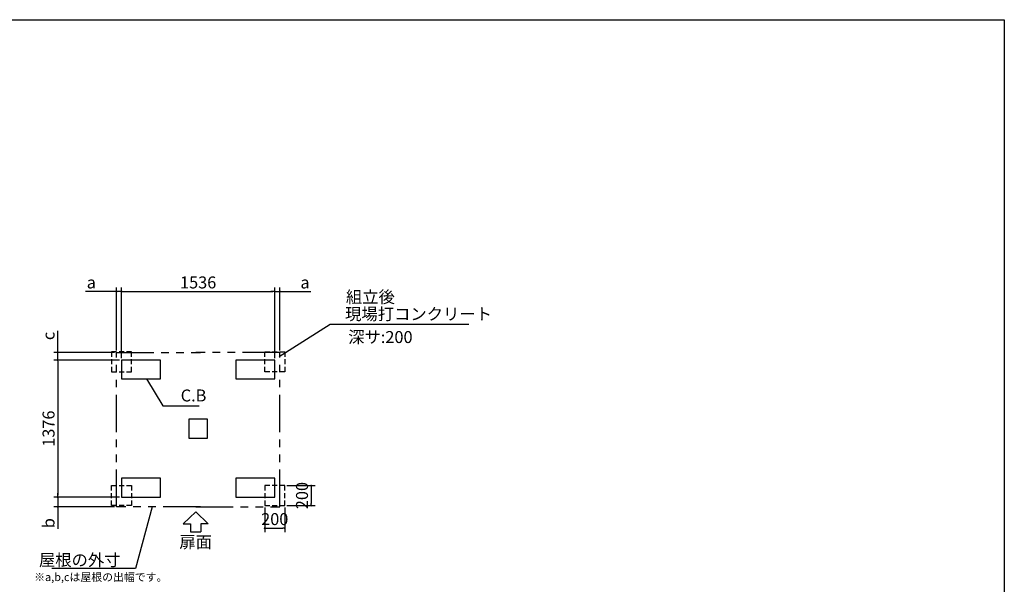
# Model space of a CAD drawing. Extents: x 220 to 16307, y -219 to 11106.
# Drawn here: x 6434 to 16307, y 5444 to 11106 of the extents above; entities that cross this region are included whole.
import ezdxf
from ezdxf.enums import TextEntityAlignment as Align

# ---------------------------------------------------------------- set-up
doc = ezdxf.new("R2010")
doc.units = 0
doc.header["$LTSCALE"] = 20
doc.header["$PDMODE"] = 3
doc.header["$PDSIZE"] = 2
doc.linetypes.add('HIDDEN', pattern=[0.375, 0.25, -0.125])
doc.linetypes.add('PHANTOM', pattern=[2.5, 1.25, -0.25, 0.25, -0.25, 0.25, -0.25])
doc.layers.get('0').update_dxf_attribs({"linetype": 'CONTINUOUS'})
doc.layers.get('DEFPOINTS').update_dxf_attribs({"linetype": 'CONTINUOUS'})
for name, color, linetype in [('ブロック', 5, 'CONTINUOUS'), ('仕様書枠', 230, 'CONTINUOUS'), ('太線', 3, 'CONTINUOUS'), ('寸法', 4, 'CONTINUOUS'), ('想像線', 6, 'PHANTOM'), ('文字', 7, 'CONTINUOUS'), ('点線', 2, 'HIDDEN'), ('部品1', 7, 'CONTINUOUS')]:
    doc.layers.add(name, color=color, linetype=linetype)
doc.styles.get("Standard").update_dxf_attribs({"font": 'txt', "bigfont": 'bigfont.shx'})
doc.styles.add('STYLE1', font='isocp.shx', dxfattribs={"bigfont": 'bigfont.shx'})
doc.styles.add('游ゴシック', font='txt')
doc.dimstyles.new('INABA_S40', dxfattribs={"dimscale": 40, "dimtxt": 3, "dimasz": 2.5, "dimexe": 1.5, "dimexo": 0.5, "dimgap": 1, "dimtad": 3, "dimdec": 4, "dimdsep": 46, "dimtxsty": 'STANDARD', "dimsah": 1, "dimcen": 0, "dimclrt": 7, "dimadec": 0, "dimazin": 0, "dimtfac": 1, "dimtdec": 4, "dimtix": 1, "dimtmove": 0, "dimatfit": 0, "dimfxl": 1, "dimtolj": 1, "dimtzin": 0, "dimarcsym": 0})
doc.dimstyles.new('INABA_S50G', dxfattribs={"dimscale": 0, "dimtxt": 150, "dimasz": 125, "dimexe": 75, "dimexo": 25, "dimgap": 25, "dimtad": 3, "dimdec": 1, "dimdsep": 46, "dimtxsty": 'STYLE1', "dimblk1": 'DOTSMALL', "dimblk2": 'DOTSMALL', "dimsah": 1, "dimcen": 0, "dimclrt": 7, "dimadec": 0, "dimazin": 0, "dimtfac": 1, "dimtdec": 4, "dimtix": 1, "dimtmove": 0, "dimatfit": 3, "dimldrblk": 'DOTSMALL', "dimfxl": 1, "dimtolj": 1, "dimtzin": 0, "dimarcsym": 0})
doc.dimstyles.new('イナバ組説100', dxfattribs={"dimscale": 30, "dimtxt": 7.5, "dimasz": 5, "dimexe": 2, "dimexo": 2, "dimgap": 1, "dimtad": 3, "dimdec": 1, "dimdsep": 46, "dimtxsty": '游ゴシック', "dimblk1": 'DOTSMALL', "dimblk2": 'DOTSMALL', "dimsah": 1, "dimcen": 0, "dimclrt": 7, "dimadec": 0, "dimazin": 0, "dimtfac": 1, "dimtdec": 1, "dimtix": 1, "dimtmove": 0, "dimatfit": 3, "dimldrblk": 'DOTSMALL', "dimfxl": 1, "dimtolj": 1, "dimtzin": 0, "dimarcsym": 0})

# ---------------------------------------------------------------- blocks, each defined once
blk = doc.blocks.new('_DOT')
at = {"color": 0, "linetype": 'ByBlock', "ltscale": 50}
blk.add_line((-0.5, 0), (-1, 0), dxfattribs=at)
at = {"color": 0, "linetype": 'ByBlock', "ltscale": 50, "const_width": 0.5}
blk.add_lwpolyline([(-0.25, 0, 1), (0.25, 0, 1)], format="xyb", close=True, dxfattribs=at)
blk = doc.blocks.new('*D3')
at = {"layer": 'DEFPOINTS', "color": 0, "ltscale": 50}
for p in [(7455.6, 7692.8), (6815.4, 6316.8), (7455.6, 6316.8)]:
    blk.add_point(p, dxfattribs=at)
at = {"layer": '寸法', "color": 0, "lineweight": -2, "ltscale": 50}
for p, q in [((7435.6, 7692.8), (6775.4, 7692.8)), ((6815.4, 7672.8), (6815.4, 6336.8)), ((7435.6, 6316.8), (6775.4, 6316.8))]:
    blk.add_line(p, q, dxfattribs=at)
at = {"layer": '寸法', "color": 0, "lineweight": -2, "ltscale": 50, "xscale": 20, "yscale": 20, "zscale": 20}
for p, rotation in [((6815.4, 7692.8), 90), ((6815.4, 6316.8), 270)]:
    blk.add_blockref('_DOT', p, dxfattribs=dict(at, rotation=rotation))
at = {"layer": '寸法', "color": 7, "ltscale": 50, "insert": (6723.4, 7004.8), "char_height": 120, "attachment_point": 5, "rotation": 90, "style": 'STYLE1'}
blk.add_mtext('\\A1;1376', dxfattribs=at)
blk = doc.blocks.new('*D4')
at = {"layer": 'DEFPOINTS', "color": 0, "ltscale": 50}
for p in [(6815.4, 7769.8), (7403.6, 7769.8), (7455.6, 7692.8)]:
    blk.add_point(p, dxfattribs=at)
at = {"layer": '寸法', "color": 0, "lineweight": -2, "ltscale": 50}
for p, q in [((6815.4, 7789.8), (6815.4, 7986.2)), ((7383.6, 7769.8), (6775.4, 7769.8)), ((6815.4, 7692.8), (6815.4, 7769.8)), ((7435.6, 7692.8), (6775.4, 7692.8)), ((6815.4, 7672.8), (6815.4, 7652.8))]:
    blk.add_line(p, q, dxfattribs=at)
at = {"layer": '寸法', "color": 0, "lineweight": -2, "ltscale": 50, "xscale": 20, "yscale": 20, "zscale": 20}
for p, rotation in [((6815.4, 7769.8), 270), ((6815.4, 7692.8), 90)]:
    blk.add_blockref('_DOT', p, dxfattribs=dict(at, rotation=rotation))
at = {"layer": '寸法', "color": 7, "ltscale": 50, "insert": (6723.4, 7934.1), "char_height": 120, "attachment_point": 5, "rotation": 90, "style": 'STYLE1'}
blk.add_mtext('\\A1;c', dxfattribs=at)
blk = doc.blocks.new('*D5')
at = {"layer": 'DEFPOINTS', "color": 0, "ltscale": 50}
for p in [(7455.6, 6316.8), (6815.4, 6219.8), (7403.6, 6219.8)]:
    blk.add_point(p, dxfattribs=at)
at = {"layer": '寸法', "color": 0, "lineweight": -2, "ltscale": 50}
for p, q in [((6815.4, 6336.8), (6815.4, 6356.8)), ((7435.6, 6316.8), (6775.4, 6316.8)), ((6815.4, 6316.8), (6815.4, 6219.8)), ((7383.6, 6219.8), (6775.4, 6219.8)), ((6815.4, 6199.8), (6815.4, 5999))]:
    blk.add_line(p, q, dxfattribs=at)
at = {"layer": '寸法', "color": 0, "lineweight": -2, "ltscale": 50, "xscale": 20, "yscale": 20, "zscale": 20}
for p, rotation in [((6815.4, 6316.8), 270), ((6815.4, 6219.8), 90)]:
    blk.add_blockref('_DOT', p, dxfattribs=dict(at, rotation=rotation))
at = {"layer": '寸法', "color": 7, "ltscale": 50, "insert": (6723.4, 6057.1), "char_height": 120, "attachment_point": 5, "rotation": 90, "style": 'STYLE1'}
blk.add_mtext('\\A1;b', dxfattribs=at)
blk = doc.blocks.new('*D6')
at = {"layer": 'DEFPOINTS', "color": 0, "ltscale": 50}
for p in [(8991.6, 8378.8), (7455.6, 7692.8), (8991.6, 7692.8)]:
    blk.add_point(p, dxfattribs=at)
at = {"layer": '寸法', "color": 0, "lineweight": -2, "ltscale": 50}
for p, q in [((7455.6, 7712.8), (7455.6, 8418.8)), ((8991.6, 7712.8), (8991.6, 8418.8)), ((7475.6, 8378.8), (8971.6, 8378.8))]:
    blk.add_line(p, q, dxfattribs=at)
at = {"layer": '寸法', "color": 0, "lineweight": -2, "ltscale": 50, "xscale": 20, "yscale": 20, "zscale": 20, "rotation": 180}
blk.add_blockref('_DOT', (7455.6, 8378.8), dxfattribs=at)
at = {"layer": '寸法', "color": 0, "lineweight": -2, "ltscale": 50, "xscale": 20, "yscale": 20, "zscale": 20}
blk.add_blockref('_DOT', (8991.6, 8378.8), dxfattribs=at)
at = {"layer": '寸法', "color": 7, "ltscale": 50, "insert": (8223.6, 8470.8), "char_height": 120, "attachment_point": 5, "style": 'STYLE1'}
blk.add_mtext('\\A1;1536', dxfattribs=at)
blk = doc.blocks.new('*D7')
at = {"layer": 'DEFPOINTS', "color": 0, "ltscale": 50}
for p in [(7403.6, 8378.8), (7403.6, 7769.8), (7455.6, 7692.8)]:
    blk.add_point(p, dxfattribs=at)
at = {"layer": '寸法', "color": 0, "lineweight": -2, "ltscale": 50}
for p, q in [((7403.6, 7789.8), (7403.6, 8418.8)), ((7455.6, 7712.8), (7455.6, 8418.8)), ((7383.6, 8378.8), (7094.1, 8378.8)), ((7455.6, 8378.8), (7403.6, 8378.8)), ((7475.6, 8378.8), (7495.6, 8378.8))]:
    blk.add_line(p, q, dxfattribs=at)
at = {"layer": '寸法', "color": 0, "lineweight": -2, "ltscale": 50, "xscale": 20, "yscale": 20, "zscale": 20}
blk.add_blockref('_DOT', (7403.6, 8378.8), dxfattribs=at)
at = {"layer": '寸法', "color": 0, "lineweight": -2, "ltscale": 50, "xscale": 20, "yscale": 20, "zscale": 20, "rotation": 180}
blk.add_blockref('_DOT', (7455.6, 8378.8), dxfattribs=at)
at = {"layer": '寸法', "color": 7, "ltscale": 50, "insert": (7152.2, 8470.8), "char_height": 120, "attachment_point": 5, "style": 'STYLE1'}
blk.add_mtext('\\A1;a', dxfattribs=at)
blk = doc.blocks.new('*D8')
at = {"layer": 'DEFPOINTS', "color": 0, "ltscale": 50}
for p in [(9043.6, 8378.8), (9043.6, 7769.8), (8991.6, 7692.8)]:
    blk.add_point(p, dxfattribs=at)
at = {"layer": '寸法', "color": 0, "lineweight": -2, "ltscale": 50}
for p, q in [((8991.6, 7712.8), (8991.6, 8418.8)), ((9043.6, 7789.8), (9043.6, 8418.8)), ((8971.6, 8378.8), (8951.6, 8378.8)), ((8991.6, 8378.8), (9043.6, 8378.8)), ((9063.6, 8378.8), (9353.1, 8378.8))]:
    blk.add_line(p, q, dxfattribs=at)
at = {"layer": '寸法', "color": 0, "lineweight": -2, "ltscale": 50, "xscale": 20, "yscale": 20, "zscale": 20}
blk.add_blockref('_DOT', (8991.6, 8378.8), dxfattribs=at)
at = {"layer": '寸法', "color": 0, "lineweight": -2, "ltscale": 50, "xscale": 20, "yscale": 20, "zscale": 20, "rotation": 180}
blk.add_blockref('_DOT', (9043.6, 8378.8), dxfattribs=at)
at = {"layer": '寸法', "color": 7, "ltscale": 50, "insert": (9295, 8470.8), "char_height": 120, "attachment_point": 5, "style": 'STYLE1'}
blk.add_mtext('\\A1;a', dxfattribs=at)
blk = doc.blocks.new('*D9')
at = {"layer": 'DEFPOINTS', "color": 0, "ltscale": 50}
for p in [(8891.6, 6233.8), (9091.6, 6233.8), (9091.6, 6005.9)]:
    blk.add_point(p, dxfattribs=at)
at = {"layer": '寸法', "color": 0, "lineweight": -2, "ltscale": 50}
for p, q in [((8891.6, 6213.8), (8891.6, 5965.9)), ((9091.6, 6213.8), (9091.6, 5965.9)), ((8911.6, 6005.9), (9071.6, 6005.9))]:
    blk.add_line(p, q, dxfattribs=at)
at = {"layer": '寸法', "color": 0, "lineweight": -2, "ltscale": 50, "xscale": 20, "yscale": 20, "zscale": 20, "rotation": 180}
blk.add_blockref('_DOT', (8891.6, 6005.9), dxfattribs=at)
at = {"layer": '寸法', "color": 0, "lineweight": -2, "ltscale": 50, "xscale": 20, "yscale": 20, "zscale": 20}
blk.add_blockref('_DOT', (9091.6, 6005.9), dxfattribs=at)
at = {"layer": '寸法', "color": 7, "ltscale": 50, "insert": (8991.6, 6097.9), "char_height": 120, "attachment_point": 5, "style": 'STYLE1'}
blk.add_mtext('\\A1;200', dxfattribs=at)
blk = doc.blocks.new('*D10')
at = {"layer": 'DEFPOINTS', "color": 0, "ltscale": 50}
for p in [(9091.6, 6433.8), (9091.6, 6233.8), (9356.7, 6233.8)]:
    blk.add_point(p, dxfattribs=at)
at = {"layer": '寸法', "color": 0, "lineweight": -2, "ltscale": 50}
for p, q in [((9111.6, 6433.8), (9396.7, 6433.8)), ((9356.7, 6413.8), (9356.7, 6253.8)), ((9111.6, 6233.8), (9396.7, 6233.8))]:
    blk.add_line(p, q, dxfattribs=at)
at = {"layer": '寸法', "color": 0, "lineweight": -2, "ltscale": 50, "xscale": 20, "yscale": 20, "zscale": 20}
for p, rotation in [((9356.7, 6433.8), 90), ((9356.7, 6233.8), 270)]:
    blk.add_blockref('_DOT', p, dxfattribs=dict(at, rotation=rotation))
at = {"layer": '寸法', "color": 7, "ltscale": 50, "insert": (9264.7, 6333.8), "char_height": 120, "attachment_point": 5, "rotation": 90, "style": 'STYLE1'}
blk.add_mtext('\\A1;200', dxfattribs=at)
blk = doc.blocks.new('_DOTSMALL')
at = {"color": 0, "linetype": 'ByBlock', "ltscale": 50, "const_width": 0.5}
blk.add_lwpolyline([(-0.0625, 0, 1), (0.0625, 0, 1)], format="xyb", close=True, dxfattribs=at)

msp = doc.modelspace()

# ---------------------------------------------------------------- linework, layer by layer
at = {"layer": 'ブロック', "color": 0, "ltscale": 100}
for points in [[(7455.6, 7502.8), (7845.6, 7502.8), (7845.6, 7692.8), (7455.6, 7692.8)], [(8601.6, 7502.8), (8991.6, 7502.8), (8991.6, 7692.8), (8601.6, 7692.8)], [(8128.6, 6909.8), (8318.6, 6909.8), (8318.6, 7099.8), (8128.6, 7099.8)], [(7455.6, 6316.8), (7845.6, 6316.8), (7845.6, 6506.8), (7455.6, 6506.8)], [(8601.696, 6316.803), (8991.696, 6316.803), (8991.696, 6506.803), (8601.696, 6506.803)]]:
    msp.add_lwpolyline(points, close=True, dxfattribs=at)
at = {"layer": '仕様書枠', "ltscale": 50}
for p, q in [((220, 11105.6), (16307.2, 11105.6)), ((16307.2, 11105.6), (16307.2, 1200))]:
    msp.add_line(p, q, dxfattribs=at)
at = {"layer": '太線', "ltscale": 100}
for p, q in [((8198.916, 6169.8), (8074.596, 6050.711)), ((8198.916, 6169.8), (8323.235, 6050.711)), ((8074.596, 6050.711), (8145.951, 6050.711)), ((8145.951, 6050.711), (8145.951, 5970.583)), ((8323.235, 6050.711), (8251.881, 6050.711)), ((8251.881, 6050.711), (8251.881, 5970.583)), ((8145.951, 5970.583), (8251.881, 5970.583))]:
    msp.add_line(p, q, dxfattribs=at)
at = {"layer": '想像線', "ltscale": 15}
for points in [[(8248.26, 6219.8), (7403.552, 6219.8), (7403.6, 7769.8), (8248.26, 7769.8)], [(8198.94, 6219.8), (9043.648, 6219.8), (9043.6, 7769.8), (8198.94, 7769.8)]]:
    msp.add_lwpolyline(points, dxfattribs=at)
at = {"layer": '点線', "ltscale": 10}
for points in [[(7555.504, 7775.797), (7355.504, 7775.797), (7355.504, 7575.797), (7555.504, 7575.797)], [(8891.696, 7775.797), (9091.696, 7775.797), (9091.696, 7575.797), (8891.696, 7575.797)], [(7555.504, 6233.803), (7355.504, 6233.803), (7355.504, 6433.803), (7555.504, 6433.803)], [(8891.696, 6233.803), (9091.696, 6233.803), (9091.696, 6433.803), (8891.696, 6433.803)]]:
    msp.add_lwpolyline(points, close=True, dxfattribs=at)

# ---------------------------------------------------------------- texts
at = {"layer": '文字', "ltscale": 50, "style": 'STYLE1'}
msp.add_text('深サ:200', height=120, dxfattribs=at).set_placement((9727.816, 7863.382))
at = {"layer": '部品1', "ltscale": 50, "style": 'STYLE1'}
for s, height, p in [('組立後', 120, (9704.902, 8265.297)), ('※a,b,cは屋根の出幅です。', 80, (6579.266, 5476.447))]:
    msp.add_text(s, height=height, dxfattribs=at).set_placement(p)
msp.add_text('扉面', height=120, dxfattribs=at).set_placement((8198.916, 5770.54), align=Align.BOTTOM_CENTER)
at = {"layer": '部品1', "color": 7, "ltscale": 50, "char_height": 120, "style": 'STYLE1'}
for s, insert, attachment_point in [('現場打コンクリート', (9696.778, 8138.819), 4), ('\\A1;屋根の外寸', (7445.436, 5688.115), 6)]:
    msp.add_mtext(s, dxfattribs=dict(at, insert=insert, attachment_point=attachment_point))
at = {"layer": '部品1', "ltscale": 50, "insert": (8048.564, 7321.93), "char_height": 120, "attachment_point": 4, "style": 'STYLE1'}
msp.add_mtext('C.B', dxfattribs=at)

# ---------------------------------------------------------------- dimensions: what is measured, and where the dimension line sits
at = {"layer": '寸法', "ltscale": 50}
for base, p1, p2, picture, middle in [((7403.6, 8378.849), (7455.6, 7692.8), (7403.6, 7769.8), '*D7', (7152.236, 8378.849)), ((9043.6, 8378.849), (8991.6, 7692.8), (9043.6, 7769.8), '*D8', (9294.964, 8378.849))]:
    dim = msp.add_linear_dim(base=base, p1=p1, p2=p2, text='a', dimstyle='INABA_S40', override={"dimasz": 0.5, "dimexe": 1, "dimgap": 0.8, "dimdec": 2, "dimtxsty": 'STYLE1', "dimblk1": 'DOT', "dimblk2": 'DOT', "dimtdec": 2, "dimatfit": 3}, dxfattribs=at)
    dim.commit()
    dim.dimension.update_dxf_attribs({"geometry": picture, "text_midpoint": middle, "dimtype": 160})
for base, p1, p2, picture, middle in [((8991.6, 8378.849), (7455.6, 7692.8), (8991.6, 7692.8), '*D6', (8223.6, 8378.849)), ((9091.6, 6005.922), (8891.6, 6233.8), (9091.6, 6233.8), '*D9', (8991.6, 6005.922))]:
    dim = msp.add_linear_dim(base=base, p1=p1, p2=p2, dimstyle='INABA_S40', override={"dimasz": 0.5, "dimexe": 1, "dimgap": 0.8, "dimdec": 2, "dimtxsty": 'STYLE1', "dimblk1": 'DOT', "dimblk2": 'DOT', "dimtdec": 2, "dimatfit": 3}, dxfattribs=at)
    dim.commit()
    dim.dimension.update_dxf_attribs({"geometry": picture, "text_midpoint": middle, "dimtype": 160})
for base, p1, p2, text, picture, middle in [((6815.448, 7769.8), (7455.6, 7692.8), (7403.6, 7769.8), 'c', '*D4', (6815.448, 7934.061)), ((6815.448, 6219.8), (7455.6, 6316.8), (7403.6, 6219.8), 'b', '*D5', (6815.448, 6057.13))]:
    dim = msp.add_linear_dim(base=base, p1=p1, p2=p2, angle=90, text=text, dimstyle='INABA_S40', override={"dimasz": 0.5, "dimexe": 1, "dimgap": 0.8, "dimdec": 2, "dimtxsty": 'STYLE1', "dimblk1": 'DOT', "dimblk2": 'DOT', "dimtdec": 2, "dimatfit": 3}, dxfattribs=at)
    dim.commit()
    dim.dimension.update_dxf_attribs({"geometry": picture, "text_midpoint": middle, "dimtype": 160})
for base, p1, p2, picture, middle in [((6815.448, 6316.8), (7455.6, 7692.8), (7455.6, 6316.8), '*D3', (6815.448, 7004.8)), ((9356.735, 6233.8), (9091.6, 6433.8), (9091.6, 6233.8), '*D10', (9356.735, 6333.8))]:
    dim = msp.add_linear_dim(base=base, p1=p1, p2=p2, angle=90, dimstyle='INABA_S40', override={"dimasz": 0.5, "dimexe": 1, "dimgap": 0.8, "dimdec": 2, "dimtxsty": 'STYLE1', "dimblk1": 'DOT', "dimblk2": 'DOT', "dimtdec": 2, "dimatfit": 3}, dxfattribs=at)
    dim.commit()
    dim.dimension.update_dxf_attribs({"geometry": picture, "text_midpoint": middle, "dimtype": 160})

# ---------------------------------------------------------------- leaders
at = {"layer": '寸法', "ltscale": 50, "has_arrowhead": 0, "annotation_type": 0, "has_hookline": 1}
for points, hookline_direction, text_width in [([(9034.963, 7727.227), (9546.778, 8053.819), (9671.778, 8053.819)], 0, 1240), ([(7762.034, 6219.8), (7595.436, 5603.115), (7470.436, 5603.115)], 1, 688)]:
    msp.add_leader(points, dimstyle='INABA_S50G', override={"dimscale": 1, "dimldrblk": 'None'}, dxfattribs=dict(at, hookline_direction=hookline_direction, text_width=text_width))
at = {"layer": '寸法', "ltscale": 50, "has_arrowhead": 0, "annotation_type": 0, "has_hookline": 1, "hookline_direction": 0, "text_width": 185.592}
msp.add_leader([(7703.925, 7502.8), (7868.564, 7231.93), (8018.564, 7231.93)], dimstyle='イナバ組説100', dxfattribs=at)

doc.saveas('drawing.dxf')
